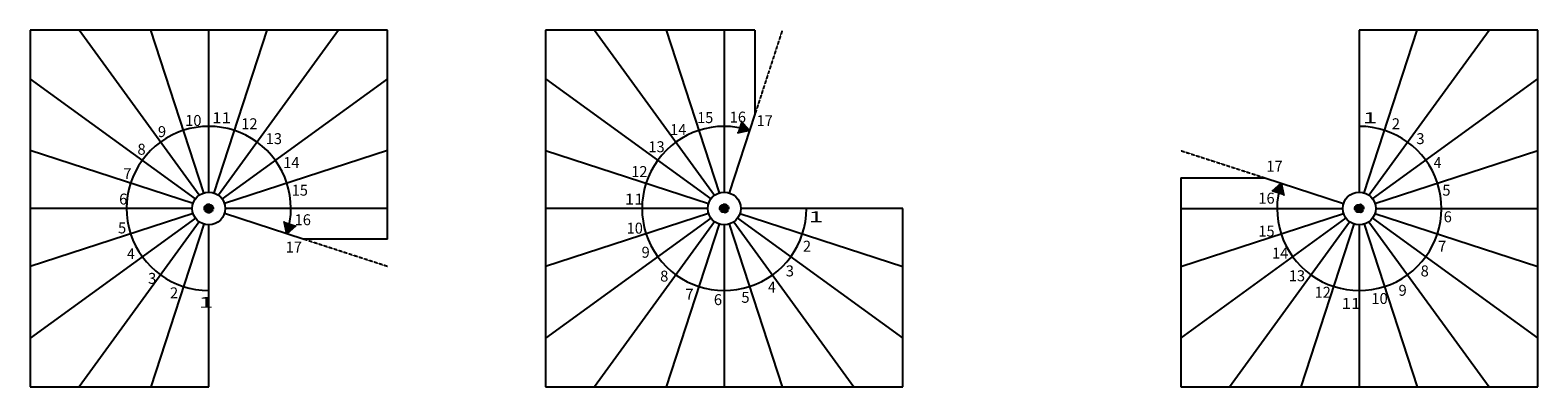
# Model space of a CAD drawing. Units: metres. Extents: x 315 to 17773, y 972 to 1332.
# Drawn here: x 10514 to 11890, y 972 to 1298 of the extents above; entities that cross this region are included whole.
import ezdxf

# ---------------------------------------------------------------- set-up
doc = ezdxf.new("R2010")
doc.units = ezdxf.units.M
doc.linetypes.add('ALL_2', pattern=[0.27, 0.2, -0.07])
doc.linetypes.add('CONTINU', pattern=[0])
doc.layers.add('Standard', color=7, linetype='Continuous', lineweight=25)
doc.styles.add('ARIAL', font='arial.ttf')

msp = doc.modelspace()

# ---------------------------------------------------------------- hatches: boundary and pattern name
at = {"layer": 'Standard', "linetype": 'CONTINU', "lineweight": 25}
for color, points in [(0, [(11170.7, 1206.1), (11162.9, 1214.7), (11159.4, 1203.7)]), (0, [(11655.7, 1157.9), (11647.2, 1150.2), (11658.2, 1146.6)]), (253, [(10681, 1134.8), (10680.9, 1135.5), (10680.8, 1136.1), (10680.5, 1136.8), (10680.1, 1137.3), (10679.6, 1137.8), (10679, 1138.2), (10678.4, 1138.5), (10677.7, 1138.7), (10677, 1138.8), (10676.3, 1138.7), (10675.6, 1138.5), (10675, 1138.2), (10674.4, 1137.8), (10673.9, 1137.3), (10673.5, 1136.8), (10673.2, 1136.1), (10673.1, 1135.5), (10673, 1134.8), (10673.1, 1134.1), (10673.2, 1133.4), (10673.5, 1132.8), (10673.9, 1132.2), (10674.4, 1131.7), (10675, 1131.3), (10675.6, 1131), (10676.3, 1130.8), (10677, 1130.8), (10677.7, 1130.8), (10678.4, 1131), (10679, 1131.3), (10679.6, 1131.7), (10680.1, 1132.2), (10680.5, 1132.8), (10680.8, 1133.4), (10680.9, 1134.1)]), (253, [(11151.5, 1134.8), (11151.4, 1135.5), (11151.3, 1136.1), (11151, 1136.8), (11150.6, 1137.3), (11150.1, 1137.8), (11149.5, 1138.2), (11148.9, 1138.5), (11148.2, 1138.7), (11147.5, 1138.8), (11146.8, 1138.7), (11146.1, 1138.5), (11145.5, 1138.2), (11144.9, 1137.8), (11144.4, 1137.3), (11144, 1136.8), (11143.7, 1136.1), (11143.6, 1135.5), (11143.5, 1134.8), (11143.6, 1134.1), (11143.7, 1133.4), (11144, 1132.8), (11144.4, 1132.2), (11144.9, 1131.7), (11145.5, 1131.3), (11146.1, 1131), (11146.8, 1130.8), (11147.5, 1130.8), (11148.2, 1130.8), (11148.9, 1131), (11149.5, 1131.3), (11150.1, 1131.7), (11150.6, 1132.2), (11151, 1132.8), (11151.3, 1133.4), (11151.4, 1134.1)]), (253, [(11731.1, 1134.8), (11731, 1135.5), (11730.8, 1136.1), (11730.5, 1136.8), (11730.1, 1137.3), (11729.6, 1137.8), (11729.1, 1138.2), (11728.4, 1138.5), (11727.8, 1138.7), (11727.1, 1138.8), (11726.4, 1138.7), (11725.7, 1138.5), (11725.1, 1138.2), (11724.5, 1137.8), (11724, 1137.3), (11723.6, 1136.8), (11723.3, 1136.1), (11723.1, 1135.5), (11723.1, 1134.8), (11723.1, 1134.1), (11723.3, 1133.4), (11723.6, 1132.8), (11724, 1132.2), (11724.5, 1131.7), (11725.1, 1131.3), (11725.7, 1131), (11726.4, 1130.8), (11727.1, 1130.8), (11727.8, 1130.8), (11728.4, 1131), (11729.1, 1131.3), (11729.6, 1131.7), (11730.1, 1132.2), (11730.5, 1132.8), (11730.8, 1133.4), (11731, 1134.1)]), (0, [(10748.3, 1111.6), (10756.9, 1119.3), (10745.9, 1122.9)])]:
    msp.add_hatch(color=color, dxfattribs=at).paths.add_polyline_path(points)

# ---------------------------------------------------------------- linework, layer by layer
at = {"layer": 'Standard', "color": 7, "linetype": 'CONTINU', "lineweight": 25}
for p, q in [((10514, 1297.8), (10514, 971.8)), ((10840, 1297.8), (10514, 1297.8)), ((10668.2, 1146.9), (10558.6, 1297.8)), ((10672.4, 1149), (10624, 1297.8)), ((10677, 1149.8), (10677, 1297.8)), ((10730, 1297.8), (10681.6, 1149)), ((10795.4, 1297.8), (10685.8, 1146.9)), ((10840, 1106.8), (10840, 1297.8)), ((10984.5, 1297.8), (10984.5, 971.8)), ((11175.5, 1297.8), (10984.5, 1297.8)), ((11029.1, 1297.8), (11138.7, 1146.9)), ((11094.5, 1297.8), (11142.9, 1149)), ((11147.5, 1297.8), (11147.5, 1149.8)), ((11175.5, 1297.8), (11175.5, 1220.9)), ((11727.1, 1297.8), (11727.1, 1149.8)), ((11890.1, 1297.8), (11727.1, 1297.8)), ((11731.7, 1149), (11780, 1297.8)), ((11735.9, 1146.9), (11845.5, 1297.8)), ((11890.1, 971.8), (11890.1, 1297.8)), ((10664.9, 1143.6), (10514, 1253.2)), ((10840, 1253.2), (10689.1, 1143.6)), ((10984.5, 1253.2), (11135.4, 1143.6)), ((11739.2, 1143.6), (11890.1, 1253.2)), ((11175.5, 1220.9), (11152.1, 1149)), ((11170.7, 1206.1), (11162.9, 1214.7)), ((11170.7, 1206.1), (11159.4, 1203.7)), ((10662.7, 1139.4), (10514, 1187.7)), ((10840, 1187.7), (10691.3, 1139.4)), ((10984.5, 1187.7), (11133.2, 1139.4)), ((11741.3, 1139.4), (11890.1, 1187.7)), ((11564.1, 1162.8), (11640.9, 1162.8)), ((11564.1, 1162.8), (11564.1, 971.8)), ((11640.9, 1162.8), (11712.8, 1139.4)), ((11655.7, 1157.9), (11647.2, 1150.2)), ((11655.7, 1157.9), (11658.2, 1146.6)), ((10662, 1134.8), (10514, 1134.8)), ((10662.7, 1130.1), (10514, 1081.8)), ((10763.2, 1106.8), (10691.3, 1130.1)), ((10840, 1134.8), (10692, 1134.8)), ((11132.5, 1134.8), (10984.5, 1134.8)), ((11133.2, 1130.1), (10984.5, 1081.8)), ((11161.8, 1130.1), (11310.5, 1081.8)), ((11310.5, 1134.8), (11162.5, 1134.8)), ((11310.5, 971.8), (11310.5, 1134.8)), ((11564.1, 1134.8), (11712.1, 1134.8)), ((11564.1, 1081.8), (11712.8, 1130.1)), ((11741.3, 1130.1), (11890.1, 1081.8)), ((11742.1, 1134.8), (11890.1, 1134.8)), ((10664.9, 1125.9), (10514, 1016.3)), ((10668.2, 1122.6), (10558.6, 971.8)), ((10672.4, 1120.5), (10624, 971.8)), ((10677, 971.8), (10677, 1119.8)), ((10748.3, 1111.6), (10745.9, 1122.9)), ((10748.3, 1111.6), (10756.9, 1119.3)), ((11135.4, 1125.9), (10984.5, 1016.3)), ((11138.7, 1122.6), (11029.1, 971.8)), ((11142.9, 1120.5), (11094.5, 971.8)), ((11147.5, 1119.8), (11147.5, 971.8)), ((11152.1, 1120.5), (11200.5, 971.8)), ((11156.3, 1122.6), (11265.9, 971.8)), ((11159.6, 1125.9), (11310.5, 1016.3)), ((11564.1, 1016.3), (11714.9, 1125.9)), ((11608.7, 971.8), (11718.3, 1122.6)), ((11674.1, 971.8), (11722.4, 1120.5)), ((11727.1, 1119.8), (11727.1, 971.8)), ((11731.7, 1120.5), (11780, 971.8)), ((11735.9, 1122.6), (11845.5, 971.8)), ((11739.2, 1125.9), (11890.1, 1016.3)), ((10840, 1106.8), (10763.2, 1106.8)), ((10514, 971.8), (10677, 971.8)), ((10984.5, 971.8), (11310.5, 971.8)), ((11564.1, 971.8), (11890.1, 971.8))]:
    msp.add_line(p, q, dxfattribs=at)
at = {"layer": 'Standard', "color": 7, "linetype": 'ALL_2', "lineweight": 25}
for p, q in [((11200.5, 1297.8), (11175.5, 1220.9)), ((11564.1, 1187.7), (11640.9, 1162.8)), ((10840, 1081.8), (10763.2, 1106.8))]:
    msp.add_line(p, q, dxfattribs=at)
at = {"layer": 'Standard', "color": 7, "linetype": 'CONTINU', "lineweight": 25}
for centre in [(10677, 1134.8), (11147.5, 1134.8), (11727.1, 1134.8)]:
    msp.add_circle(centre, 15, dxfattribs=at)
at = {"layer": 'Standard', "color": 7, "linetype": 'ALL_2', "lineweight": 25}
for centre in [(10677, 1134.8), (11147.5, 1134.8), (11727.1, 1134.8)]:
    msp.add_circle(centre, 4, dxfattribs=at)
at = {"layer": 'Standard', "color": 7, "linetype": 'CONTINU', "lineweight": 25}
for centre, start, end in [((10677, 1134.8), 342, 270), ((11147.5, 1134.8), 72, 0), ((11727.1, 1134.8), 162, 90)]:
    msp.add_arc(centre, 75, start, end, dxfattribs=at)

# ---------------------------------------------------------------- texts
at = {"layer": 'Standard', "color": 7, "linetype": 'CONTINU', "lineweight": 25, "char_height": 10, "attachment_point": 7, "style": 'ARIAL'}
for s, insert, width in [('\\W0.98;10', (10655.5, 1210.2), 17.953), ('\\W1.14;11', (10680.1, 1212.7), 18.762), ('\\W0.98;12', (10706.7, 1207.2), 17.978), ('\\W0.98;14', (11098.1, 1201.9), 17.953), ('\\W0.97;15', (11122.8, 1212.8), 17.913), ('\\W0.98;16', (11152.5, 1213.3), 17.938), ('\\W0.98;17', (11177, 1210), 17.942), ('\\W1.77;1', (11730.2, 1212.7), 15.397), ('\\W0.99;2', (11756.8, 1207.2), 11.466), ('\\W0.99;9', (10630.6, 1200), 11.496), ('\\W0.98;13', (10729, 1193.6), 17.938), ('\\W1.00;3', (11779.1, 1193.6), 11.518), ('\\W0.99;8', (10611.9, 1183.9), 11.488), ('\\W0.98;13', (11078.3, 1186.2), 17.938), ('\\W1.01;7', (10598.9, 1161.6), 11.58), ('\\W0.98;14', (10744.9, 1171.7), 17.953), ('\\W0.98;12', (11062.6, 1163.5), 17.978), ('\\W0.98;17', (11642.3, 1168.4), 17.942), ('\\W0.94;4', (11795, 1171.7), 11.251), ('\\W0.97;15', (10752.8, 1146.5), 17.913), ('\\W0.99;5', (11802.9, 1146.5), 11.458), ('\\W0.99;6', (10595.2, 1138.4), 11.466), ('\\W1.14;11', (11056.7, 1138.3), 18.762), ('\\W0.98;16', (11635, 1139.2), 17.938), ('\\W0.98;16', (10755.4, 1119.5), 17.938), ('\\W1.77;1', (11224.5, 1122.2), 15.397), ('\\W0.99;6', (11804.1, 1122.2), 11.466), ('\\W0.99;5', (10594.2, 1112), 11.458), ('\\W0.98;10', (11058.4, 1111.8), 17.953), ('\\W0.97;15', (11635.1, 1109.1), 17.913), ('\\W0.98;17', (10747.2, 1094.5), 17.942), ('\\W0.99;2', (11219.3, 1095.3), 11.466), ('\\W1.01;7', (11798.9, 1095.3), 11.58), ('\\W0.94;4', (10602.4, 1088.5), 11.251), ('\\W0.99;9', (11072, 1089.8), 11.496), ('\\W0.98;14', (11647.5, 1089), 17.953), ('\\W1.00;3', (10621.6, 1065.9), 11.518), ('\\W0.99;8', (11089, 1068), 11.488), ('\\W1.00;3', (11203.6, 1072.7), 11.518), ('\\W0.98;13', (11662.8, 1068.3), 17.938), ('\\W0.99;8', (11783.1, 1072.7), 11.488), ('\\W0.99;2', (10641.6, 1052.7), 11.466), ('\\W1.01;7', (11111.9, 1051.5), 11.58), ('\\W0.94;4', (11187.4, 1058), 11.251), ('\\W0.98;12', (11686.3, 1053.2), 17.978), ('\\W0.99;9', (11762.9, 1055), 11.496), ('\\W1.77;1', (10667.7, 1044), 15.397), ('\\W0.99;6', (11138, 1046.5), 11.466), ('\\W0.99;5', (11163.1, 1048.6), 11.458), ('\\W1.14;11', (11711, 1043), 18.762), ('\\W0.98;10', (11738.2, 1047.5), 17.953)]:
    msp.add_mtext(s, dxfattribs=dict(at, insert=insert, width=width))

doc.saveas('drawing.dxf')
